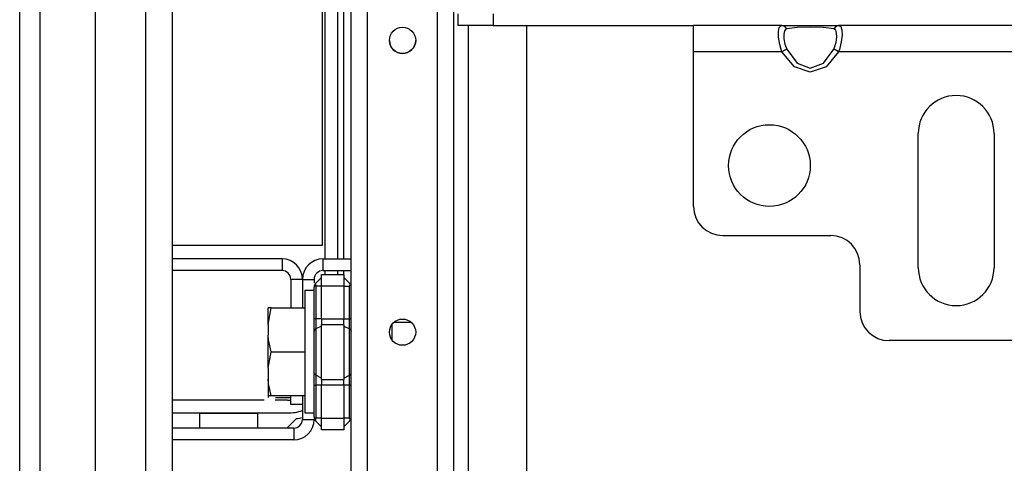
# Model space of a CAD drawing. Units: inches. Extents: x -250 to 39, y -64 to 168.
# Drawn here: x -156 to -149, y -23 to -20 of the extents above; entities that cross this region are included whole.
import ezdxf

# ---------------------------------------------------------------- set-up
doc = ezdxf.new("R2010")
doc.units = ezdxf.units.IN
doc.header["$MEASUREMENT"] = 0
doc.layers.add('TFR-TRI', color=7, linetype='CONTINUOUS')

msp = doc.modelspace()

# ---------------------------------------------------------------- linework, layer by layer
at = {"layer": 'TFR-TRI', "color": 155, "linetype": 'Continuous'}
for p, q in [((-153.4434, -60.0084), (-153.4434, -17.3794)), ((-153.3332, -60.0084), (-153.3332, -17.3794)), ((-152.8607, -60.0084), (-152.8607, -17.3794)), ((-152.7505, -60.0084), (-152.7505, -17.3794)), ((-152.6521, -37.6155), (-152.6521, -20.4658)), ((-152.2584, -37.6156), (-152.2584, -20.4657)), ((-153.6344, -22.0403), (-153.4434, -22.0403)), ((-153.6344, -22.0403), (-153.6344, -22.119)), ((-153.6344, -22.119), (-153.4434, -22.119)), ((-153.7722, -22.1781), (-153.7722, -22.3712)), ((-153.7722, -22.1781), (-153.6934, -22.1781)), ((-153.6934, -22.1781), (-153.6934, -22.2023)), ((-153.7722, -22.9617), (-153.7722, -23.123)), ((-153.8312, -23.182), (-154.6488, -23.182)), ((-153.8312, -23.182), (-153.8312, -23.2608)), ((-153.7722, -23.123), (-153.6934, -23.123)), ((-153.8312, -23.2608), (-154.6488, -23.2608))]:
    msp.add_line(p, q, dxfattribs=at)
at = {"layer": 'TFR-TRI', "color": 151, "linetype": 'Continuous'}
for p, q in [((-155.6804, -59.3218), (-155.6804, -18.0659)), ((-155.5426, -59.3218), (-155.5426, -18.0659)), ((-155.1685, -59.2431), (-155.1685, -18.1447))]:
    msp.add_line(p, q, dxfattribs=at)
at = {"layer": 'TFR-TRI', "color": 123, "linetype": 'Continuous'}
for p, q in [((-154.83, -58.9281), (-154.83, -18.4596)), ((-154.6489, -58.9281), (-154.6489, -18.4596))]:
    msp.add_line(p, q, dxfattribs=at)
at = {"layer": 'TFR-TRI', "color": 12, "linetype": 'Continuous'}
for p, q in [((-153.6203, -18.498), (-153.6203, -22.0402)), ((-153.5347, -22.0402), (-153.5347, -18.498)), ((-153.6203, -22.119), (-153.6203, -22.1454)), ((-153.5347, -22.1454), (-153.5347, -22.119)), ((-154.0316, -22.994), (-154.6488, -22.994)), ((-153.8743, -22.994), (-153.9574, -22.994)), ((-154.6488, -23.0797), (-153.8743, -23.0797)), ((-154.4641, -23.182), (-154.4641, -23.08)), ((-154.4641, -23.08), (-154.0761, -23.08)), ((-154.0761, -23.08), (-154.0761, -23.182))]:
    msp.add_line(p, q, dxfattribs=at)
at = {"layer": 'TFR-TRI', "color": 30, "linetype": 'Continuous'}
for p, q in [((-153.4953, -18.4734), (-153.4953, -22.0403)), ((-153.4953, -22.119), (-153.4953, -22.1454)), ((-153.8133, -23.1172), (-153.8782, -23.182))]:
    msp.add_line(p, q, dxfattribs=at)
at = {"layer": 'TFR-TRI', "color": 215, "linetype": 'Continuous'}
for p, q in [((-153.6401, -19.289), (-153.6401, -21.949)), ((-153.6401, -21.949), (-154.6488, -21.949)), ((-153.1678, -22.5309), (-153.1678, -22.4823)), ((-153.1678, -22.5876), (-153.1678, -22.5309))]:
    msp.add_line(p, q, dxfattribs=at)
at = {"layer": 'TFR-TRI', "color": 58, "linetype": 'Continuous'}
for p, q in [((-152.7217, -20.4655), (-152.7217, -20.3868)), ((-152.4854, -20.3868), (-152.4854, -20.4655)), ((-152.4854, -20.4655), (-152.7217, -20.4655)), ((-152.4854, -20.4655), (-151.1329, -20.4655))]:
    msp.add_line(p, q, dxfattribs=at)
at = {"layer": 'TFR-TRI', "color": 163, "linetype": 'Continuous'}
for p, q in [((-150.5368, -20.4655), (-151.1331, -20.4655)), ((-151.1331, -20.5174), (-151.1331, -20.4655)), ((-151.1331, -20.6427), (-151.1331, -20.5174)), ((-150.5601, -20.5056), (-150.555, -20.4783)), ((-150.5591, -20.5452), (-150.5601, -20.5056)), ((-150.555, -20.4783), (-150.5427, -20.4663)), ((-150.5427, -20.4663), (-150.5368, -20.4655)), ((-150.5368, -20.4655), (-150.453, -20.4655)), ((-150.5179, -20.4718), (-150.5368, -20.4655)), ((-150.5201, -20.5019), (-150.5244, -20.5244)), ((-150.5244, -20.5244), (-150.5235, -20.555)), ((-150.5099, -20.4901), (-150.5201, -20.5019)), ((-150.505, -20.4885), (-150.5179, -20.4718)), ((-150.505, -20.4885), (-150.5099, -20.4901)), ((-150.4351, -20.4801), (-150.505, -20.4885)), ((-150.453, -20.4655), (-150.3457, -20.4655)), ((-150.3457, -20.4771), (-150.4351, -20.4801)), ((-150.3457, -20.4655), (-150.2384, -20.4655)), ((-150.2563, -20.4801), (-150.3457, -20.4771)), ((-150.1864, -20.4885), (-150.2563, -20.4801)), ((-150.2384, -20.4655), (-150.1545, -20.4655)), ((-150.1735, -20.4718), (-150.1864, -20.4885)), ((-150.1739, -20.4968), (-150.1864, -20.4885)), ((-150.1678, -20.5157), (-150.1739, -20.4968)), ((-150.1545, -20.4655), (-150.1735, -20.4718)), ((-150.167, -20.5438), (-150.1678, -20.5157)), ((-148.5683, -20.4655), (-150.1545, -20.4655)), ((-150.1545, -20.4655), (-150.1396, -20.4726)), ((-150.1396, -20.4726), (-150.1323, -20.4948)), ((-150.1323, -20.4948), (-150.1313, -20.5305)), ((-150.5518, -20.5932), (-150.5591, -20.5452)), ((-150.5368, -20.6427), (-150.5518, -20.5932)), ((-150.5235, -20.555), (-150.5174, -20.5906)), ((-150.5174, -20.5906), (-150.505, -20.6263)), ((-150.1815, -20.6148), (-150.1713, -20.5784)), ((-150.1713, -20.5784), (-150.167, -20.5438)), ((-150.1364, -20.5767), (-150.1487, -20.6266)), ((-150.1313, -20.5305), (-150.1364, -20.5767)), ((-150.5368, -20.6427), (-151.1331, -20.6427)), ((-151.1331, -21.686), (-151.1331, -20.6427)), ((-150.5179, -20.633), (-150.5368, -20.6427)), ((-150.453, -20.7441), (-150.5368, -20.6427)), ((-150.505, -20.6263), (-150.5179, -20.633)), ((-150.505, -20.6263), (-150.4351, -20.7193)), ((-150.2563, -20.7193), (-150.1864, -20.6263)), ((-150.1545, -20.6427), (-150.2384, -20.7441)), ((-150.1864, -20.6263), (-150.1815, -20.6148)), ((-150.1735, -20.633), (-150.1864, -20.6263)), ((-150.1545, -20.6427), (-150.1735, -20.633)), ((-150.1487, -20.6266), (-150.1545, -20.6427)), ((-148.5683, -20.6427), (-150.1545, -20.6427)), ((-150.4351, -20.7193), (-150.3457, -20.7527)), ((-150.3457, -20.7527), (-150.2563, -20.7193)), ((-150.3457, -20.7805), (-150.453, -20.7441)), ((-150.2384, -20.7441), (-150.3457, -20.7805)), ((-149.6173, -22.0994), (-149.6173, -21.1939)), ((-149.1055, -21.1939), (-149.1055, -22.0994)), ((-150.9362, -21.8829), (-150.2079, -21.8829)), ((-150.011, -22.0797), (-150.011, -22.3947)), ((-148.9087, -22.5915), (-149.8142, -22.5915))]:
    msp.add_line(p, q, dxfattribs=at)
at = {"layer": 'TFR-TRI', "color": 87, "linetype": 'Continuous'}
for p, q in [((-153.91, -22.0403), (-154.6489, -22.0403)), ((-153.91, -22.0403), (-153.91, -22.119)), ((-153.91, -22.119), (-154.6489, -22.119)), ((-153.8509, -22.1781), (-153.8509, -22.3712)), ((-153.7722, -22.1781), (-153.8509, -22.1781)), ((-153.7722, -22.1781), (-153.7722, -22.3712)), ((-153.8509, -23.0234), (-153.8509, -22.9617)), ((-153.7722, -23.0234), (-153.8509, -23.0234))]:
    msp.add_line(p, q, dxfattribs=at)
at = {"layer": 'TFR-TRI', "color": 235, "linetype": 'Continuous'}
for p, q in [((-153.6819, -22.2036), (-153.6434, -22.1651)), ((-153.6434, -22.1454), (-153.4934, -22.1454)), ((-153.6434, -22.1685), (-153.6434, -22.1454)), ((-153.6434, -22.2242), (-153.6434, -22.1685)), ((-153.4934, -22.1454), (-153.4934, -22.1685)), ((-153.4934, -22.1651), (-153.455, -22.2036)), ((-153.4934, -22.1685), (-153.4934, -22.2242)), ((-153.6924, -22.2227), (-153.6934, -22.2314)), ((-153.6927, -22.2285), (-153.6934, -22.2314)), ((-153.6934, -22.4455), (-153.6934, -22.2314)), ((-153.6906, -22.2261), (-153.6927, -22.2285)), ((-153.6898, -22.215), (-153.6924, -22.2227)), ((-153.687, -22.2246), (-153.6906, -22.2261)), ((-153.6862, -22.2086), (-153.6898, -22.215)), ((-153.6819, -22.2242), (-153.687, -22.2246)), ((-153.6819, -22.2036), (-153.6862, -22.2086)), ((-153.6845, -22.2074), (-153.6854, -22.2121)), ((-153.6854, -22.2121), (-153.6845, -22.2177)), ((-153.6819, -22.2036), (-153.6845, -22.2074)), ((-153.6845, -22.2177), (-153.6819, -22.2242)), ((-153.6434, -22.2242), (-153.6819, -22.2242)), ((-153.6819, -22.2242), (-153.6819, -22.4455)), ((-153.4934, -22.2242), (-153.6434, -22.2242)), ((-153.6434, -22.4455), (-153.6434, -22.2242)), ((-153.4934, -22.2242), (-153.4934, -22.4455)), ((-153.4934, -22.2242), (-153.455, -22.2242)), ((-153.4523, -22.2074), (-153.455, -22.2036)), ((-153.455, -22.2242), (-153.4523, -22.2177)), ((-153.455, -22.4455), (-153.455, -22.2242)), ((-153.4514, -22.2121), (-153.4523, -22.2074)), ((-153.4523, -22.2177), (-153.4514, -22.2121)), ((-153.6934, -22.4876), (-153.6934, -22.4455)), ((-153.6904, -22.4455), (-153.6934, -22.4455)), ((-153.6819, -22.4455), (-153.6904, -22.4455)), ((-153.6434, -22.4455), (-153.6819, -22.4455)), ((-153.6819, -22.4455), (-153.6819, -22.4805)), ((-153.6434, -22.4455), (-153.4934, -22.4455)), ((-153.6434, -22.4455), (-153.6434, -22.4656)), ((-153.4934, -22.4656), (-153.4934, -22.4455)), ((-153.4934, -22.4455), (-153.455, -22.4455)), ((-153.455, -22.4805), (-153.455, -22.4455)), ((-153.4464, -22.4455), (-153.455, -22.4455)), ((-153.4434, -22.4455), (-153.4464, -22.4455)), ((-153.6934, -22.5268), (-153.6934, -22.4876)), ((-153.6904, -22.5194), (-153.6934, -22.5268)), ((-153.6819, -22.5131), (-153.6904, -22.5194)), ((-153.6819, -22.4805), (-153.6819, -22.5131)), ((-153.6434, -22.4941), (-153.6819, -22.5131)), ((-153.6819, -22.5131), (-153.6819, -22.669)), ((-153.6434, -22.4656), (-153.6434, -22.4844)), ((-153.4934, -22.4844), (-153.6434, -22.4844)), ((-153.6434, -22.669), (-153.6434, -22.4844)), ((-153.4934, -22.4844), (-153.4934, -22.4656)), ((-153.4934, -22.4844), (-153.4934, -22.669)), ((-153.4934, -22.4941), (-153.455, -22.5131)), ((-153.455, -22.5131), (-153.455, -22.4805)), ((-153.455, -22.669), (-153.455, -22.5131)), ((-153.455, -22.5131), (-153.4464, -22.5194)), ((-153.4464, -22.5194), (-153.4434, -22.5268)), ((-153.6934, -22.669), (-153.6934, -22.5268)), ((-153.6934, -22.8112), (-153.6934, -22.669)), ((-153.6819, -22.669), (-153.6819, -22.825)), ((-153.6434, -22.8537), (-153.6434, -22.669)), ((-153.4934, -22.669), (-153.4934, -22.8537)), ((-153.455, -22.825), (-153.455, -22.669)), ((-153.6934, -22.8505), (-153.6934, -22.8112)), ((-153.6904, -22.8187), (-153.6934, -22.8112)), ((-153.6934, -22.8925), (-153.6934, -22.8505)), ((-153.6819, -22.825), (-153.6904, -22.8187)), ((-153.6434, -22.844), (-153.6819, -22.825)), ((-153.6819, -22.825), (-153.6819, -22.8576)), ((-153.6434, -22.8537), (-153.4934, -22.8537)), ((-153.6434, -22.8537), (-153.6434, -22.8724)), ((-153.4934, -22.844), (-153.455, -22.825)), ((-153.4934, -22.8724), (-153.4934, -22.8537)), ((-153.455, -22.825), (-153.4464, -22.8187)), ((-153.455, -22.8576), (-153.455, -22.825)), ((-153.4464, -22.8187), (-153.4434, -22.8112)), ((-153.6934, -23.1067), (-153.6934, -22.8925)), ((-153.6934, -22.8925), (-153.6904, -22.8925)), ((-153.6904, -22.8925), (-153.6819, -22.8925)), ((-153.6819, -22.8576), (-153.6819, -22.8925)), ((-153.6434, -22.8925), (-153.6819, -22.8925)), ((-153.6819, -22.8925), (-153.6819, -23.1139)), ((-153.6434, -22.8724), (-153.6434, -22.8925)), ((-153.4934, -22.8925), (-153.6434, -22.8925)), ((-153.6434, -23.1139), (-153.6434, -22.8925)), ((-153.4934, -22.8925), (-153.4934, -22.8724)), ((-153.4934, -22.8925), (-153.4934, -23.1139)), ((-153.455, -22.8925), (-153.4934, -22.8925)), ((-153.455, -22.8925), (-153.455, -22.8576)), ((-153.455, -23.1139), (-153.455, -22.8925)), ((-153.455, -22.8925), (-153.4464, -22.8925)), ((-153.4464, -22.8925), (-153.4434, -22.8925)), ((-153.6934, -23.1067), (-153.6924, -23.1154)), ((-153.6934, -23.1067), (-153.6906, -23.112)), ((-153.6924, -23.1154), (-153.6898, -23.1231)), ((-153.6906, -23.112), (-153.687, -23.1134)), ((-153.687, -23.1134), (-153.6819, -23.1139)), ((-153.6845, -23.1204), (-153.6854, -23.126)), ((-153.6819, -23.1139), (-153.6845, -23.1204)), ((-153.6434, -23.1139), (-153.6819, -23.1139)), ((-153.6434, -23.1139), (-153.4934, -23.1139)), ((-153.6434, -23.1696), (-153.6434, -23.1139)), ((-153.4934, -23.1139), (-153.4934, -23.1696)), ((-153.455, -23.1139), (-153.4934, -23.1139)), ((-153.4523, -23.1204), (-153.455, -23.1139)), ((-153.4514, -23.126), (-153.4523, -23.1204)), ((-153.6898, -23.1231), (-153.6862, -23.1294)), ((-153.6862, -23.1294), (-153.6819, -23.1345)), ((-153.6854, -23.126), (-153.6845, -23.1306)), ((-153.6845, -23.1306), (-153.6819, -23.1345)), ((-153.6819, -23.1345), (-153.6434, -23.173)), ((-153.6434, -23.1927), (-153.6434, -23.1696)), ((-153.455, -23.1345), (-153.4934, -23.173)), ((-153.4934, -23.1696), (-153.4934, -23.1927)), ((-153.455, -23.1345), (-153.4523, -23.1307)), ((-153.4523, -23.1307), (-153.4514, -23.126)), ((-153.4934, -23.1927), (-153.6434, -23.1927))]:
    msp.add_line(p, q, dxfattribs=at)
at = {"layer": 'TFR-TRI', "color": 251, "linetype": 'Continuous'}
for p, q in [((-153.6934, -22.253), (-153.7556, -22.253)), ((-153.7556, -22.253), (-153.7556, -22.3084)), ((-153.7556, -22.3084), (-153.7556, -22.4597)), ((-154.0029, -22.3711), (-154.0044, -22.3711)), ((-154.0044, -22.482), (-153.9846, -22.3711)), ((-154.0044, -22.4081), (-154.0044, -22.3711)), ((-153.9846, -22.3711), (-154.0029, -22.3711)), ((-153.9846, -22.3711), (-153.7556, -22.3711)), ((-154.0044, -22.482), (-154.0044, -22.4081)), ((-154.0044, -22.482), (-154.0044, -22.5556)), ((-153.7556, -22.4597), (-153.7556, -22.6664)), ((-153.0366, -22.4696), (-153.1573, -22.4696)), ((-154.001, -22.5872), (-154.0044, -22.5556)), ((-154.0044, -22.6664), (-154.0044, -22.5556)), ((-153.9846, -22.6664), (-154.001, -22.5872)), ((-154.0044, -22.7773), (-153.9846, -22.6664)), ((-154.0044, -22.7773), (-154.0044, -22.6664)), ((-153.9846, -22.6664), (-153.7556, -22.6664)), ((-153.7556, -22.6664), (-153.7556, -22.8731)), ((-154.0044, -22.7773), (-154.0044, -22.8509)), ((-154.001, -22.8825), (-154.0044, -22.8509)), ((-154.0044, -22.8509), (-154.0044, -22.9248)), ((-153.9846, -22.9617), (-154.001, -22.8825)), ((-153.7556, -22.8731), (-153.7556, -23.0244)), ((-154.0044, -22.9248), (-154.0044, -22.9617)), ((-154.0044, -22.9617), (-153.9846, -22.9617)), ((-154.0044, -22.9617), (-154.0044, -22.9692)), ((-154.0044, -22.9692), (-154.0044, -22.9744)), ((-153.9846, -22.9617), (-153.7556, -22.9617)), ((-153.9535, -22.9744), (-153.8509, -22.9744)), ((-153.7556, -23.0244), (-153.7556, -23.0798)), ((-153.7556, -23.0798), (-153.6934, -23.0798))]:
    msp.add_line(p, q, dxfattribs=at)
at = {"layer": 'TFR-TRI', "color": 3, "linetype": 'Continuous'}
for p, q in [((-154.0064, -22.6065), (-154.0064, -22.6248)), ((-154.0064, -22.6248), (-154.0064, -22.669)), ((-154.0064, -22.669), (-154.0064, -22.7132)), ((-154.0064, -22.7132), (-154.0064, -22.7315))]:
    msp.add_line(p, q, dxfattribs=at)
at = {"layer": 'TFR-TRI', "color": 155, "linetype": 'Continuous'}
for centre in [(-153.097, -20.5659), (-153.097, -22.5344)]:
    msp.add_circle(centre, 0.0886, dxfattribs=at)
at = {"layer": 'TFR-TRI', "color": 163, "linetype": 'Continuous'}
msp.add_circle((-150.6213, -21.4104), 0.2756, dxfattribs=at)
at = {"layer": 'TFR-TRI', "color": 155, "linetype": 'Continuous'}
for centre, radius, start, end in [((-153.097, -20.5659), 0.0886, 180.01688, 0), ((-153.6344, -22.1781), 0.1378, 90, 180), ((-153.6344, -22.1781), 0.0591, 90, 180), ((-153.8312, -23.123), 0.0591, 270, 0), ((-153.8312, -23.123), 0.1378, 270, 0)]:
    msp.add_arc(centre, radius, start, end, dxfattribs=at)
at = {"layer": 'TFR-TRI', "color": 163, "linetype": 'Continuous'}
for centre, radius, start, end in [((-149.3614, -21.1939), 0.2559, 0, 180), ((-150.9362, -21.686), 0.1969, 180, 270), ((-150.2079, -22.0797), 0.1969, 0, 90), ((-149.3614, -22.0994), 0.2559, 180, 0), ((-149.8142, -22.3947), 0.1969, 180, 270)]:
    msp.add_arc(centre, radius, start, end, dxfattribs=at)
at = {"layer": 'TFR-TRI', "color": 87, "linetype": 'Continuous'}
for radius in [0.1378, 0.0591]:
    msp.add_arc((-153.91, -22.1781), radius, 0, 90, dxfattribs=at)
at = {"layer": 'TFR-TRI', "color": 12, "linetype": 'Continuous'}
for radius, end in [(0.254, 275.28469), (0.3396, 287.50078)]:
    msp.add_arc((-153.8743, -22.74), radius, 270, end, dxfattribs=at)
at = {"layer": 'TFR-TRI', "color": 30, "linetype": 'Continuous'}
msp.add_arc((-153.8496, -22.7647), 0.3543, 275.88246, 282.62763, dxfattribs=at)

doc.saveas('drawing.dxf')
